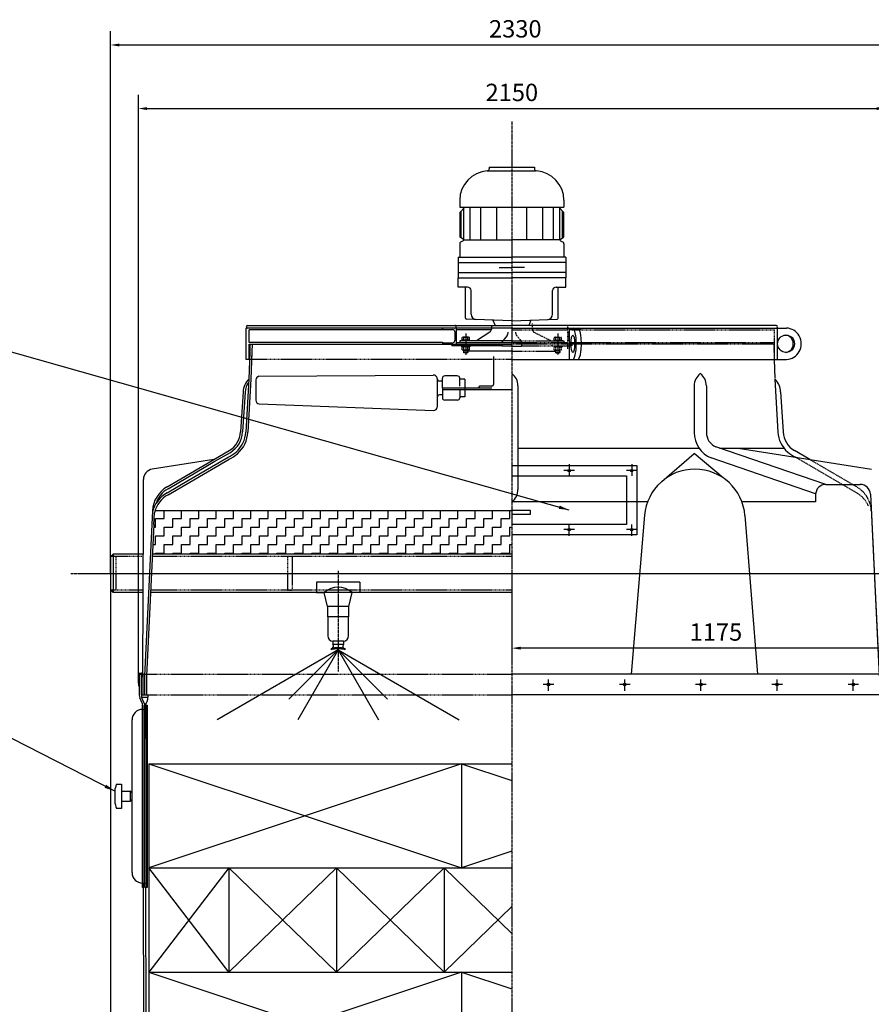
# Model space of a CAD drawing. Units: millimetres. Extents: x 2008 to 14784, y -10157 to 12725.
# Drawn here: x 5845 to 8296, y 9891 to 12725 of the extents above; entities that cross this region are included whole.
import ezdxf

# ---------------------------------------------------------------- set-up
doc = ezdxf.new("R2010")
doc.units = ezdxf.units.MM
doc.header["$LTSCALE"] = 0.4
doc.header["$PDMODE"] = 3
doc.linetypes.add('CENTRO2', pattern=[28.575, 19.05, -3.175, 3.175, -3.175])
doc.linetypes.add('TRAZOS2', pattern=[9.525, 6.35, -3.175])
for name, color, linetype in [('Anotaciones Finas', 3, 'Continuous'), ('Anotaciones Medias', 3, 'Continuous'), ('Contornos Ocultos', 6, 'TRAZOS2'), ('Cotas', 2, 'Continuous'), ('Ejes', 2, 'CENTRO2')]:
    doc.layers.add(name, color=color, linetype=linetype)
doc.styles.add('UNE00', font='romans.shx', dxfattribs={"width": 0.9})
doc.dimstyles.new('UNE', dxfattribs={"dimscale": 0, "dimtxt": 2.5, "dimasz": 2.5, "dimexe": 1.5, "dimexo": 0, "dimgap": 1, "dimtad": 1, "dimrnd": 1.38778e-17, "dimdsep": 46, "dimtxsty": 'UNE00', "dimcen": 2.5, "dimclrd": 256, "dimclre": 256, "dimclrt": 256, "dimazin": 0, "dimtfac": 1, "dimtmove": 0, "dimatfit": 3, "dimfxl": 1, "dimlwd": -1, "dimlwe": -1, "dimarcsym": 0})

# ---------------------------------------------------------------- blocks, each defined once
blk = doc.blocks.new('*D14')
at = {"layer": 'Cotas', "transparency": 16777216}
for p, q in [((8049.1, 11131.2), (9681.3, 11131.2)), ((9641.3, 11106.2), (9641.3, 8866.2)), ((8049.1, 8841.2), (9681.3, 8841.2))]:
    blk.add_line(p, q, dxfattribs=at)
for points in [[(9637.1, 11106.2), (9645.5, 11106.2), (9641.3, 11131.2)], [(9637.1, 8866.2), (9645.5, 8866.2), (9641.3, 8841.2)]]:
    blk.add_solid(points, dxfattribs=at)
at = {"layer": 'Defpoints', "color": 0, "transparency": 16777216}
for p in [(8049.1, 11131.2), (8049.1, 8841.2), (9641.3, 8841.2)]:
    blk.add_point(p, dxfattribs=at)
at = {"layer": 'Cotas', "transparency": 16777216, "insert": (9601.3, 9986.2), "char_height": 50, "attachment_point": 5, "rotation": 90, "style": 'UNE00'}
blk.add_mtext('C', dxfattribs=at)
blk = doc.blocks.new('*D16')
at = {"layer": 'Cotas', "transparency": 16777216}
for p, q in [((6186.5, 10814.7), (6186.5, 12509.3)), ((8336.5, 10814.7), (8336.5, 12509.3)), ((6211.5, 12469.3), (8311.5, 12469.3))]:
    blk.add_line(p, q, dxfattribs=at)
for points in [[(6211.5, 12473.5), (6211.5, 12465.1), (6186.5, 12469.3)], [(8311.5, 12473.5), (8311.5, 12465.1), (8336.5, 12469.3)]]:
    blk.add_solid(points, dxfattribs=at)
at = {"layer": 'Defpoints', "color": 0, "transparency": 16777216}
for p in [(8336.5, 12469.3), (6186.5, 10814.7), (8336.5, 10814.7)]:
    blk.add_point(p, dxfattribs=at)
at = {"layer": 'Cotas', "transparency": 16777216, "insert": (7261.5, 12509.3), "char_height": 50, "attachment_point": 5, "style": 'UNE00'}
blk.add_mtext('2150', dxfattribs=at)
blk = doc.blocks.new('*D17')
at = {"layer": 'Cotas', "transparency": 16777216}
for p, q in [((7261.5, 11131.2), (7261.5, 10875.9)), ((8436.5, 11131.2), (8436.5, 10875.9)), ((8411.5, 10915.9), (7286.5, 10915.9))]:
    blk.add_line(p, q, dxfattribs=at)
for points in [[(7286.5, 10920.1), (7286.5, 10911.7), (7261.5, 10915.9)], [(8411.5, 10920.1), (8411.5, 10911.7), (8436.5, 10915.9)]]:
    blk.add_solid(points, dxfattribs=at)
at = {"layer": 'Defpoints', "color": 0, "transparency": 16777216}
for p in [(7261.5, 11131.2), (8436.5, 11131.2), (7261.5, 10915.9)]:
    blk.add_point(p, dxfattribs=at)
at = {"layer": 'Cotas', "transparency": 16777216, "insert": (7849, 10955.9), "char_height": 50, "attachment_point": 5, "style": 'UNE00'}
blk.add_mtext('1175', dxfattribs=at)
blk = doc.blocks.new('*D29')
at = {"layer": 'Cotas', "transparency": 16777216}
for p, q in [((6106.5, 11131.2), (6106.5, 12692.4)), ((8436.5, 11131.2), (8436.5, 12692.4)), ((6131.5, 12652.4), (8411.5, 12652.4))]:
    blk.add_line(p, q, dxfattribs=at)
for points in [[(6131.5, 12656.5), (6131.5, 12648.2), (6106.5, 12652.4)], [(8411.5, 12656.5), (8411.5, 12648.2), (8436.5, 12652.4)]]:
    blk.add_solid(points, dxfattribs=at)
at = {"layer": 'Defpoints', "color": 0, "transparency": 16777216}
for p in [(8436.5, 12652.4), (6106.5, 11131.2), (8436.5, 11131.2)]:
    blk.add_point(p, dxfattribs=at)
at = {"layer": 'Cotas', "transparency": 16777216, "insert": (7271.5, 12692.4), "char_height": 50, "attachment_point": 5, "style": 'UNE00'}
blk.add_mtext('2330', dxfattribs=at)
blk = doc.blocks.new('*D128')
at = {"layer": 'Cotas', "transparency": 16777216}
for p, q in [((6106.5, 11131.2), (6106.5, 8296.5)), ((9108.3, 8841.2), (9108.3, 8296.5)), ((6131.5, 8336.5), (9083.3, 8336.5))]:
    blk.add_line(p, q, dxfattribs=at)
for points in [[(6131.5, 8340.7), (6131.5, 8332.3), (6106.5, 8336.5)], [(9083.3, 8340.7), (9083.3, 8332.3), (9108.3, 8336.5)]]:
    blk.add_solid(points, dxfattribs=at)
at = {"layer": 'Defpoints', "color": 0, "transparency": 16777216}
for p in [(6106.5, 11131.2), (9108.3, 8841.2), (9108.3, 8336.5)]:
    blk.add_point(p, dxfattribs=at)
at = {"layer": 'Cotas', "transparency": 16777216, "insert": (7607.4, 8376.5), "char_height": 50, "attachment_point": 5, "style": 'UNE00'}
blk.add_mtext('3002', dxfattribs=at)

msp = doc.modelspace()

# ---------------------------------------------------------------- linework, layer by layer
at = {"layer": 'Anotaciones Finas'}
for p, q in [((6761.578, 10910.888), (6413.256, 10709.784)), ((6761.578, 10910.888), (6619.756, 10769.067)), ((6761.578, 10910.888), (6645.47, 10709.784)), ((6761.578, 10910.888), (7109.9, 10709.784)), ((6761.578, 10910.888), (6877.685, 10709.784)), ((6761.578, 10910.888), (6903.399, 10769.067)), ((6216.548, 10583.183), (7261.542, 10583.19)), ((6216.548, 10583.183), (6216.548, 9683.183)), ((7116.548, 10583.189), (7116.548, 10283.189)), ((6216.548, 10283.183), (7261.544, 10283.19)), ((6446.548, 10283.185), (6446.548, 9983.185)), ((6756.548, 10283.187), (6756.548, 9983.187)), ((7066.548, 10283.189), (7066.548, 9983.189)), ((6216.548, 9983.183), (7261.546, 9983.19)), ((7116.552, 9983.189), (7116.552, 9683.189))]:
    msp.add_line(p, q, dxfattribs=at)
at = {"layer": 'Anotaciones Medias'}
for p, q in [((7190.944, 12290.005), (7329.85, 12290.005)), ((7196.548, 12300.19), (7326.548, 12300.19)), ((7196.548, 12300.19), (7196.548, 12295.992)), ((7326.548, 12300.19), (7326.548, 12295.992)), ((7111.548, 12205.19), (7111.548, 12185.19)), ((7411.548, 12205.19), (7411.548, 12185.19)), ((7111.548, 12185.19), (7411.548, 12185.19)), ((7111.548, 12170.19), (7126.548, 12185.19)), ((7111.548, 12170.19), (7111.548, 12102.489)), ((7115.489, 12097.332), (7115.489, 12174.131)), ((7123.165, 12091.19), (7123.165, 12185.19)), ((7141.586, 12091.19), (7141.586, 12185.19)), ((7172.288, 12091.19), (7172.288, 12185.19)), ((7218.341, 12091.19), (7218.341, 12185.19)), ((7304.755, 12091.19), (7304.755, 12185.19)), ((7350.808, 12091.19), (7350.808, 12185.19)), ((7381.51, 12091.19), (7381.51, 12185.19)), ((7396.548, 12185.19), (7411.548, 12170.19)), ((7399.931, 12091.19), (7399.931, 12181.807)), ((7407.607, 12097.332), (7407.607, 12174.131)), ((7411.548, 12102.489), (7411.548, 12170.19)), ((7111.548, 12079.891), (7111.548, 12041.19)), ((7121.658, 12093.792), (7114.059, 12098.153)), ((7121.658, 12088.588), (7114.059, 12084.228)), ((7123.165, 12091.19), (7261.548, 12091.19)), ((7399.931, 12091.19), (7261.548, 12091.19)), ((7401.438, 12093.792), (7409.037, 12098.153)), ((7401.438, 12088.588), (7409.037, 12084.228)), ((7411.548, 12079.891), (7411.548, 12041.19)), ((7106.548, 12041.19), (7106.548, 11982.19)), ((7106.548, 12041.19), (7261.548, 12041.19)), ((7106.548, 12026.19), (7261.548, 12026.19)), ((7416.548, 12041.19), (7261.548, 12041.19)), ((7416.548, 12026.19), (7261.548, 12026.19)), ((7416.548, 12041.19), (7416.548, 11982.19)), ((7106.548, 11997.19), (7261.548, 11997.19)), ((7224.801, 12011.69), (7261.548, 12011.69)), ((7298.295, 12011.69), (7261.548, 12011.69)), ((7416.548, 11997.19), (7261.548, 11997.19)), ((7106.548, 11982.19), (7261.548, 11982.19)), ((7106.548, 11955.196), (7106.548, 11982.19)), ((7416.548, 11982.19), (7261.548, 11982.19)), ((7416.548, 11955.196), (7416.548, 11982.19)), ((7134.287, 11955.196), (7106.548, 11955.196)), ((7128.509, 11866.088), (7128.509, 11955.196)), ((7144.287, 11877.135), (7144.287, 11945.196)), ((7378.809, 11877.135), (7378.809, 11945.196)), ((7388.809, 11955.196), (7416.548, 11955.196)), ((7394.587, 11866.088), (7394.587, 11955.196)), ((7261.548, 11858.592), (7131.405, 11863.09)), ((7207.067, 11860.475), (7213.103, 11845.19)), ((7261.548, 11858.592), (7391.69, 11863.09)), ((7316.029, 11860.475), (7309.992, 11845.19)), ((7261.548, 11837.19), (6497.048, 11837.19)), ((6497.048, 11747.19), (6497.048, 11837.19)), ((6501.048, 11845.19), (7261.548, 11845.19)), ((7089.831, 11832.69), (6505.048, 11832.69)), ((6505.048, 11795.559), (6505.048, 11832.69)), ((7061.548, 11835.105), (7061.548, 11837.222)), ((7063.4, 11833.11), (7091.493, 11833.11)), ((7097.048, 11827.127), (7097.048, 11801.174)), ((7202.629, 11837.222), (7099.048, 11837.222)), ((7101.548, 11837.222), (7101.548, 11791.19)), ((7202.629, 11832.722), (7101.548, 11832.722)), ((7198.134, 11825.57), (7159.862, 11800.337)), ((7202.629, 11845.19), (7202.629, 11833.919)), ((8022.048, 11845.19), (7261.548, 11845.19)), ((7261.548, 11837.19), (8026.048, 11837.19)), ((7426.741, 11837.19), (7426.741, 11747.19)), ((8026.048, 11747.19), (8026.048, 11837.19)), ((8026.048, 11837.19), (8051.864, 11837.19)), ((7061.548, 11795.559), (6505.048, 11795.559)), ((7061.548, 11793.196), (7061.548, 11791.079)), ((7063.4, 11795.19), (7091.493, 11795.19)), ((7261.548, 11795.19), (7101.548, 11795.19)), ((7261.548, 11800.337), (7111.548, 11800.337)), ((7111.548, 11800.337), (7111.548, 11795.19)), ((7141.048, 11802.837), (7117.048, 11802.837)), ((7117.048, 11802.837), (7117.048, 11800.337)), ((7118.548, 11802.837), (7118.548, 11809.837)), ((7139.548, 11802.837), (7118.548, 11802.837)), ((7137.048, 11810.837), (7121.048, 11810.837)), ((7123.548, 11802.837), (7123.548, 11809.837)), ((7134.548, 11802.837), (7134.548, 11809.837)), ((7139.548, 11802.837), (7139.548, 11809.837)), ((7141.048, 11802.837), (7141.048, 11800.337)), ((7247.884, 11816.127), (7232.768, 11796.333)), ((6506.951, 11768.19), (6504.271, 11690.638)), ((6505.048, 11791.19), (7261.548, 11791.19)), ((6505.048, 11747.19), (6505.048, 11791.19)), ((6507.746, 11791.19), (6506.225, 11747.19)), ((6512.947, 11767.983), (6510.267, 11690.43)), ((6513.742, 11790.983), (6512.229, 11747.19)), ((7089.048, 11791.079), (7089.048, 11786.079)), ((7233.548, 11786.079), (7089.048, 11786.079)), ((7117.048, 11786.079), (7117.048, 11783.579)), ((7141.048, 11783.579), (7117.048, 11783.579)), ((7118.548, 11774.579), (7118.548, 11782.579)), ((7137.048, 11783.579), (7121.048, 11783.579)), ((7137.048, 11773.579), (7121.048, 11773.579)), ((7123.048, 11773.579), (7123.048, 11766.579)), ((7123.548, 11766.079), (7123.048, 11766.579)), ((7135.048, 11766.579), (7123.048, 11766.579)), ((7123.548, 11774.579), (7123.548, 11782.579)), ((7123.548, 11766.079), (7123.548, 11773.579)), ((7134.548, 11766.079), (7123.548, 11766.079)), ((7134.548, 11774.579), (7134.548, 11782.579)), ((7134.548, 11766.079), (7134.548, 11773.579)), ((7134.548, 11766.079), (7135.048, 11766.579)), ((7135.048, 11773.579), (7135.048, 11766.579)), ((7261.548, 11771.079), (7135.048, 11771.079)), ((7139.548, 11774.579), (7139.548, 11782.579)), ((7141.048, 11786.079), (7141.048, 11783.579)), ((7145.548, 11786.079), (7145.548, 11791.079)), ((7233.548, 11791.079), (7233.548, 11785.079)), ((7261.548, 11785.079), (7233.548, 11785.079)), ((7233.548, 11785.079), (7234.048, 11784.579)), ((6505.048, 11747.19), (6497.048, 11747.19)), ((7208.996, 11755.19), (7208.996, 11675.19)), ((7261.548, 11747.19), (8026.048, 11747.19)), ((8016.871, 11747.19), (8018.758, 11692.574)), ((8026.048, 11747.19), (8051.864, 11747.19)), ((6504.271, 11690.638), (6495.438, 11538.103)), ((6510.261, 11690.291), (6501.428, 11537.756)), ((6524.496, 11688.586), (6524.496, 11629.559)), ((6533.464, 11698.532), (7035.464, 11701.798)), ((7046.496, 11691.851), (7046.496, 11664.851)), ((7061.496, 11684.851), (7053.496, 11684.851)), ((7061.496, 11664.851), (7061.496, 11692.851)), ((7104.496, 11699.851), (7068.496, 11699.851)), ((7111.496, 11669.851), (7111.496, 11692.851)), ((7126.496, 11689.851), (7111.496, 11689.851)), ((7126.496, 11689.851), (7126.496, 11639.851)), ((8018.825, 11690.638), (8027.658, 11538.103)), ((6487.976, 11653.429), (6480.447, 11538.621)), ((6493.963, 11653.037), (6486.434, 11538.228)), ((7046.496, 11664.851), (7046.496, 11610.152)), ((7061.496, 11664.851), (7061.496, 11636.851)), ((7203.496, 11664.851), (7061.496, 11664.851)), ((7261.496, 11659.851), (7061.496, 11659.851)), ((7111.496, 11659.851), (7111.496, 11636.851)), ((7168.496, 11670.19), (7166.496, 11668.19)), ((7166.496, 11668.19), (7166.496, 11666.851)), ((7166.496, 11666.851), (7168.496, 11664.851)), ((7203.996, 11670.19), (7168.496, 11670.19)), ((7203.996, 11660.351), (7204.496, 11659.851)), ((7279.048, 11671.56), (7279.048, 11372.695)), ((7786.548, 11671.56), (7786.548, 11537.063)), ((7821.548, 11671.56), (7821.548, 11537.063)), ((8035.12, 11653.429), (8042.649, 11538.621)), ((7061.496, 11644.851), (7053.496, 11644.851)), ((7104.496, 11629.851), (7068.496, 11629.851)), ((7126.496, 11639.851), (7111.496, 11639.851)), ((6534.199, 11619.563), (7036.199, 11600.156)), ((6403.984, 11458.926), (6448.218, 11484.709)), ((7279.048, 11491.19), (7801.006, 11491.19)), ((8165.685, 11387.382), (7849.032, 11495.612)), ((7859.496, 11491.19), (8044.902, 11491.19)), ((7912.554, 11491.19), (8296.678, 11431.19)), ((8119.112, 11458.926), (8074.878, 11484.709)), ((6403.984, 11458.926), (6226.418, 11431.19)), ((6268.892, 11380.185), (6403.984, 11458.926)), ((6271.914, 11375.001), (6407.005, 11453.742)), ((6331.226, 11399.155), (6444.675, 11465.282)), ((6334.247, 11393.972), (6447.697, 11460.098)), ((6407.005, 11453.742), (6451.24, 11479.525)), ((7693.282, 11395.892), (7786.548, 11476.505)), ((7869.956, 11405.877), (7786.548, 11476.505)), ((8135.857, 11360.589), (7835.409, 11463.372)), ((6200.794, 11313.615), (6201.048, 11401.55)), ((6268.987, 11362.878), (6331.226, 11399.155)), ((6272.008, 11357.694), (6334.247, 11393.972)), ((8165.685, 11387.382), (8264.024, 11387.382)), ((8135.685, 11357.382), (8135.685, 11337.115)), ((8293.989, 11358.826), (8319.166, 10836.19)), ((6200.456, 11313.615), (6200.456, 11300.615)), ((6226.813, 11311.198), (6203.93, 10836.19)), ((7652.338, 11337.115), (7261.548, 11337.115)), ((8135.685, 11337.115), (7923.865, 11337.115)), ((6199.43, 10841.19), (6200.756, 11300.615)), ((6230.937, 11272.115), (6232.564, 11305.882)), ((7643.616, 11298.391), (7604.619, 10841.19)), ((7932.657, 11297.536), (7968.835, 10841.19)), ((6230.937, 11272.115), (6209.923, 10835.902)), ((6106.548, 11179.89), (6114.048, 11186.19)), ((6106.548, 11179.89), (6106.548, 11131.19)), ((6200.426, 11186.19), (6114.048, 11186.19)), ((6114.048, 11186.19), (6114.048, 11076.19)), ((7261.548, 11186.19), (6226.798, 11186.19)), ((6106.548, 11131.19), (6106.548, 11082.49)), ((6824.048, 11106.19), (6699.048, 11106.19)), ((6699.048, 11106.19), (6699.048, 11076.19)), ((6824.048, 11106.19), (6824.048, 11076.19)), ((6114.048, 11076.19), (6106.548, 11082.49)), ((6200.108, 11076.19), (6114.048, 11076.19)), ((7261.548, 11076.19), (6221.499, 11076.19)), ((6699.048, 11076.19), (6721.548, 11076.19)), ((6801.548, 11076.19), (6721.548, 11076.19)), ((6730.548, 11036.19), (6721.548, 11076.19)), ((6792.548, 11036.19), (6801.548, 11076.19)), ((6824.048, 11076.19), (6801.548, 11076.19)), ((6792.548, 11036.19), (6730.548, 11036.19)), ((6730.548, 11036.19), (6730.548, 11006.19)), ((6792.548, 11006.19), (6792.548, 11036.19)), ((6730.548, 11006.19), (6731.548, 11006.19)), ((6791.548, 11006.19), (6731.548, 11006.19)), ((6731.548, 11006.19), (6731.548, 10951.19)), ((6791.548, 11006.19), (6792.548, 11006.19)), ((6791.548, 10951.19), (6791.548, 11006.19)), ((6741.548, 10914.19), (6741.548, 10911.19)), ((6741.548, 10914.19), (6741.548, 10914.19)), ((6746.548, 10936.19), (6746.548, 10936.19)), ((6776.548, 10936.19), (6746.548, 10936.19)), ((6746.548, 10936.19), (6746.548, 10926.19)), ((6776.548, 10926.19), (6746.548, 10926.19)), ((6776.548, 10936.19), (6776.548, 10936.19)), ((6776.548, 10936.19), (6776.548, 10926.19)), ((6781.548, 10911.19), (6781.548, 10914.19)), ((6189.048, 10841.19), (6189.048, 10781.19)), ((6189.048, 10841.19), (6195.048, 10841.19)), ((6199.444, 10843.496), (6195.048, 10843.504)), ((6195.048, 10781.19), (6195.048, 10841.19)), ((6199.43, 10841.19), (6199.43, 10781.19)), ((6203.93, 10836.19), (6203.93, 10781.19)), ((6209.923, 10835.902), (6209.923, 10780.902)), ((8328.048, 10841.19), (7261.548, 10841.19)), ((6189.048, 10814.69), (6186.548, 10814.69)), ((6186.548, 10814.69), (6186.548, 10807.69)), ((6186.548, 10807.69), (6189.048, 10807.69)), ((6198.165, 10755.67), (6190.841, 10772.914)), ((6195.048, 10781.19), (6213.971, 10781.19)), ((6195.969, 10775.19), (6213.971, 10775.19)), ((6204.165, 10755.67), (6196.841, 10772.914)), ((6213.971, 10781.19), (6213.971, 10775.19)), ((8334.048, 10781.19), (7261.548, 10781.19)), ((6199.048, 10752.056), (6199.323, 10654.529)), ((6205.048, 10752.056), (6205.323, 10654.529)), ((6205.288, 10227.056), (6205.288, 10752.056)), ((6210.288, 10752.056), (6205.288, 10752.056)), ((6210.288, 10739.556), (6210.288, 10752.056)), ((6210.288, 10752.056), (6211.288, 10752.056)), ((6211.288, 10752.056), (6211.288, 10227.056)), ((6198.288, 10739.556), (6210.288, 10739.556)), ((6210.288, 10227.056), (6210.288, 10739.556)), ((6168.288, 10269.556), (6168.288, 10709.556)), ((6199.288, 10269.556), (6199.288, 10709.556)), ((6118.288, 10504.556), (6118.288, 10474.556)), ((6138.288, 10504.556), (6163.288, 10504.556)), ((6163.288, 10504.556), (6163.288, 10474.556)), ((6163.288, 10474.556), (6138.288, 10474.556)), ((6138.288, 10474.556), (6138.288, 10454.556)), ((6138.288, 10454.556), (6123.288, 10454.556)), ((6198.288, 10239.556), (6210.288, 10239.556)), ((6200.495, 10239.556), (6201.931, 9731.19)), ((6210.288, 10227.056), (6205.288, 10227.056)), ((6206.53, 10227.056), (6207.931, 9731.203)), ((6211.288, 10227.056), (6210.288, 10227.056))]:
    msp.add_line(p, q, dxfattribs=at)
for points in [[(7261.548, 11442.115), (7621.548, 11442.115), (7621.548, 11242.115), (7261.548, 11242.115)], [(7261.548, 11412.115), (7591.548, 11412.115), (7591.548, 11272.115), (7261.548, 11272.115)], [(7261.548, 11313.615), (7314.048, 11313.615), (7314.048, 11300.615), (7261.548, 11300.615)], [(6189.048, 10832.523), (6188.048, 10832.523), (6189.048, 10843.504), (6195.048, 10843.504), (6196.048, 10832.523), (6195.048, 10832.523), (6195.048, 10841.19)], [(6198.288, 10739.556), (6198.288, 10752.056), (6199.288, 10752.056), (6199.288, 10227.056), (6198.288, 10227.056), (6198.288, 10739.556)], [(6123.288, 10524.556), (6138.288, 10524.556), (6138.288, 10474.556)]]:
    msp.add_lwpolyline(points, dxfattribs=at)
for centre, radius, start, end in [((7196.548, 12205.19), 85, 93.780486, 180), ((7190.548, 12295.992), 6, 273.780486, 0), ((7332.548, 12295.992), 6, 180, 266.219514), ((7326.548, 12205.19), 85, 0, 86.219514), ((7116.548, 12102.489), 5, 180, 240.149989), ((7116.548, 12079.891), 5, 119.850011, 180), ((7120.165, 12091.19), 3, 299.850011, 60.149989), ((7402.931, 12091.19), 3, 119.850011, 240.149989), ((7406.548, 12102.489), 5, 299.850011, 0), ((7406.548, 12079.891), 5, 0, 60.149989), ((7134.287, 11945.196), 10, 0, 90), ((7388.809, 11945.196), 10, 90, 180), ((7159.287, 11877.135), 15, 180, 268.020538), ((7363.809, 11877.135), 15, 271.979462, 0), ((7131.509, 11866.088), 3, 180, 268.020538), ((7391.587, 11866.088), 3, 271.979462, 0), ((6501.048, 11841.19), 4, 90, 270), ((7063.548, 11835.105), 2, 180, 265.747688), ((7091.048, 11827.127), 6, 0, 85.747688), ((7097.548, 11841.222), 4, 262.819244, 97.180756), ((7192.629, 11833.919), 10, 303.398234, 0), ((7235.962, 11825.231), 15, 322.633316, 0), ((8022.048, 11841.19), 4, 270, 90), ((7063.548, 11793.196), 2, 94.252312, 180), ((7091.048, 11801.174), 6, 274.252312, 0), ((7121.048, 11807.212), 3.625, 46.397181, 133.602819), ((7129.048, 11795.212), 15.625, 69.390307, 110.609693), ((7137.048, 11807.212), 3.625, 46.397181, 133.602819), ((7121.048, 11779.954), 3.625, 46.397181, 133.602819), ((7121.048, 11777.204), 3.625, 226.397181, 313.602819), ((7129.048, 11767.954), 15.625, 69.390307, 110.609693), ((7129.048, 11789.204), 15.625, 249.390307, 290.609693), ((7137.048, 11779.954), 3.625, 46.397181, 133.602819), ((7137.048, 11777.204), 3.625, 226.397181, 313.602819), ((6542.943, 11651.53), 55, 134.678955, 178.020713), ((6542.943, 11651.53), 49, 143.203037, 178.020713), ((6534.496, 11688.586), 10, 95.920621, 180), ((7036.496, 11691.851), 10, 0, 95.920621), ((7053.496, 11691.851), 7, 180, 270), ((7068.496, 11692.851), 7, 90, 180), ((7104.496, 11692.851), 7, 0, 90), ((7234.748, 11671.254), 44.301, 359.604619, 52.77478), ((7830.848, 11671.254), 44.301, 127.22522, 180.395381), ((7777.248, 11671.254), 44.301, 359.604619, 52.77478), ((7980.153, 11651.53), 55, 1.979287, 43.388909), ((7203.996, 11675.19), 5, 270, 0), ((7288.348, 11671.254), 44.301, 179.604619, 180.395381), ((6534.496, 11629.559), 10, 180, 268.302844), ((7053.496, 11637.851), 7, 90, 180), ((7068.496, 11636.851), 7, 180, 270), ((7104.496, 11636.851), 7, 270, 0), ((7036.496, 11610.152), 10, 268.302844, 0), ((6415.486, 11540.866), 65, 300.236745, 358.020713), ((6415.486, 11540.866), 71, 300.236745, 358.020713), ((6415.486, 11540.866), 80, 310.606343, 358.020713), ((6415.486, 11540.866), 86, 310.606343, 358.020713), ((7866.548, 11537.063), 80, 180, 247.093203), ((7866.548, 11537.063), 45, 180, 247.093203), ((8107.61, 11540.866), 80, 181.979287, 229.393657), ((8107.61, 11540.866), 65, 181.979287, 239.763255), ((6394.25, 11568.033), 114.458, 296.139605, 309.82558), ((8128.846, 11568.033), 114.458, 230.17442, 243.860395), ((6394.25, 11568.033), 120.458, 296.139605, 309.82558), ((6231.048, 11401.55), 30, 98.877844, 180), ((7788.102, 11286.191), 145, 4.487395, 175.173395), ((6311.696, 11306.749), 85, 120.236745, 177), ((6311.696, 11306.749), 79, 120.236745, 161.893938), ((7234.748, 11372.39), 44.301, 307.22522, 0.395381), ((8165.685, 11357.382), 30, 90, 180), ((8264.024, 11357.382), 30, 2.757959, 90), ((6312.222, 11286.159), 88.064, 119.342624, 166.092932), ((6312.222, 11286.159), 82.064, 119.342624, 166.092932), ((6761.548, 11032.232), 59.433, 47.699291, 132.300709), ((6746.548, 10951.19), 15, 180, 270), ((6776.548, 10951.19), 15, 270, 0), ((6740.865, 10921.517), 7.358, 275.32583, 39.43444), ((6761.548, 10849.024), 68.167, 72.938469, 107.061531), ((6761.548, 10846.024), 68.167, 72.938469, 107.061531), ((6782.231, 10921.517), 7.358, 140.56556, 264.67417), ((6209.048, 10781.19), 20, 180, 204.443955), ((6215.048, 10781.19), 20, 180, 204.443955), ((6185.233, 10772.986), 28.822, 313.431156, 4.385483), ((6189.062, 10751.532), 10, 3, 24.443955), ((6195.062, 10751.532), 10, 3, 24.443955), ((6198.288, 10709.556), 30, 90, 180), ((6200.372, 10494.66), 82.678, 158.80186, 173.125654), ((6156.502, 10494.615), 12.036, 11.70003, 55.680105), ((6200.372, 10484.452), 82.678, 186.874346, 201.19814), ((6156.502, 10484.496), 12.036, 304.319895, 348.29997), ((6198.288, 10269.556), 30, 180, 270)]:
    msp.add_arc(centre, radius, start, end, dxfattribs=at)
for centre, major_axis, ratio, start_param, end_param in [((7436.895, 11792.19), (0, 45), 0.22672932, 3.14159265, 6.28318531), ((7451.508, 11792.19), (0, 45), 0.22672932, 3.14159265, 6.28318531), ((8051.864, 11792.19), (0, 45), 0.95181698, 3.14159265, 6.28318531), ((8047.418, 11792.19), (0, -25), 0.97421129, 0.06953921, 3.07205344)]:
    msp.add_ellipse(centre, major_axis=major_axis, ratio=ratio, start_param=start_param, end_param=end_param, dxfattribs=at)
for centre, major_axis, ratio in [((7436.895, 11792.19), (0, 25), 0.21580467), ((8050.803, 11792.19), (0, -25), 0.97421129)]:
    msp.add_ellipse(centre, major_axis=major_axis, ratio=ratio, dxfattribs=at)
at = {"layer": 'Contornos Ocultos'}
for p, q in [((7320.467, 11850.841), (7320.467, 11833.919)), ((7261.548, 11837.222), (7424.048, 11837.222)), ((7261.548, 11832.722), (7419.425, 11832.722)), ((7324.962, 11825.57), (7375.542, 11800.337)), ((7394.048, 11821.44), (7394.048, 11759.907)), ((7421.548, 11837.222), (7421.548, 11777.222)), ((7421.548, 11837.222), (7421.548, 11777.222)), ((7426.048, 11827.127), (7426.048, 11801.174)), ((7426.048, 11827.127), (7426.048, 11801.174)), ((7459.696, 11833.11), (7431.603, 11833.11)), ((7433.265, 11832.69), (8018.048, 11832.69)), ((7461.548, 11835.105), (7461.548, 11837.222)), ((8018.048, 11747.19), (8018.048, 11832.69)), ((7261.548, 11800.337), (7411.548, 11800.337)), ((7421.548, 11795.19), (7261.548, 11795.19)), ((7275.212, 11816.127), (7290.328, 11796.333)), ((7382.048, 11802.837), (7382.048, 11800.337)), ((7382.048, 11802.837), (7406.048, 11802.837)), ((7383.548, 11802.837), (7383.548, 11809.837)), ((7383.548, 11802.837), (7404.548, 11802.837)), ((7386.048, 11810.837), (7402.048, 11810.837)), ((7388.548, 11802.837), (7388.548, 11809.837)), ((7399.548, 11802.837), (7399.548, 11809.837)), ((7404.548, 11802.837), (7404.548, 11809.837)), ((7406.048, 11802.837), (7406.048, 11800.337)), ((7411.548, 11800.337), (7411.548, 11795.19)), ((7459.696, 11795.19), (7431.603, 11795.19)), ((7461.548, 11795.559), (8018.048, 11795.559)), ((7461.548, 11793.196), (7461.548, 11791.079)), ((8018.048, 11791.19), (7261.548, 11791.19)), ((7261.548, 11785.079), (7289.548, 11785.079)), ((7261.548, 11771.079), (7388.048, 11771.079)), ((7289.548, 11785.079), (7289.048, 11784.579)), ((7289.548, 11791.079), (7289.548, 11785.079)), ((7289.548, 11786.079), (7434.048, 11786.079)), ((7377.548, 11786.079), (7377.548, 11791.079)), ((7382.048, 11786.079), (7382.048, 11783.579)), ((7382.048, 11783.579), (7406.048, 11783.579)), ((7383.548, 11774.579), (7383.548, 11782.579)), ((7386.048, 11783.579), (7402.048, 11783.579)), ((7386.048, 11773.579), (7402.048, 11773.579)), ((7388.048, 11773.579), (7388.048, 11766.579)), ((7388.048, 11766.579), (7400.048, 11766.579)), ((7388.548, 11766.079), (7388.048, 11766.579)), ((7388.548, 11774.579), (7388.548, 11782.579)), ((7388.548, 11766.079), (7388.548, 11773.579)), ((7388.548, 11766.079), (7399.548, 11766.079)), ((7399.548, 11774.579), (7399.548, 11782.579)), ((7399.548, 11766.079), (7399.548, 11773.579)), ((7399.548, 11766.079), (7400.048, 11766.579)), ((7400.048, 11773.579), (7400.048, 11766.579)), ((7404.548, 11774.579), (7404.548, 11782.579)), ((7406.048, 11786.079), (7406.048, 11783.579)), ((7434.048, 11791.079), (7434.048, 11786.079)), ((7434.048, 11791.079), (7434.048, 11786.079)), ((8015.35, 11791.19), (8016.871, 11747.19)), ((7261.548, 11747.19), (6497.048, 11747.19)), ((8254.109, 11362.878), (8078.421, 11465.282)), ((8254.203, 11380.185), (8119.112, 11458.926)), ((8296.283, 11311.198), (8319.166, 10836.19)), ((6200.408, 11179.89), (6106.548, 11179.89)), ((6121.548, 11179.89), (6121.548, 11082.49)), ((7261.548, 11179.89), (6226.494, 11179.89)), ((6200.127, 11082.49), (6106.548, 11082.49)), ((7261.548, 11082.49), (6221.802, 11082.49)), ((6199.43, 10841.19), (7261.548, 10841.19)), ((6199.43, 10781.19), (7261.548, 10781.19))]:
    msp.add_line(p, q, dxfattribs=at)
msp.add_lwpolyline([(6630.548, 11179.89), (6615.548, 11179.89), (6615.548, 11082.49), (6630.548, 11082.49)], close=True, dxfattribs=at)
for centre, radius, start, end in [((7287.134, 11825.231), 15, 180, 217.366684), ((7330.467, 11833.919), 10, 180, 236.601766), ((7425.548, 11841.222), 4, 82.819244, 277.180756), ((7425.548, 11841.222), 4, 82.819244, 277.180756), ((7432.048, 11827.127), 6, 94.252312, 180), ((7432.048, 11827.127), 6, 94.252312, 180), ((7459.548, 11835.105), 2, 274.252312, 0), ((7386.048, 11807.212), 3.625, 46.397181, 133.602819), ((7394.048, 11795.212), 15.625, 69.390307, 110.609693), ((7402.048, 11807.212), 3.625, 46.397181, 133.602819), ((7432.048, 11801.174), 6, 180, 265.747688), ((7432.048, 11801.174), 6, 180, 265.747688), ((7459.548, 11793.196), 2, 0, 85.747688), ((7386.048, 11779.954), 3.625, 46.397181, 133.602819), ((7386.048, 11777.204), 3.625, 226.397181, 313.602819), ((7394.048, 11767.954), 15.625, 69.390307, 110.609693), ((7394.048, 11789.204), 15.625, 249.390307, 290.609693), ((7402.048, 11779.954), 3.625, 46.397181, 133.602819), ((7402.048, 11777.204), 3.625, 226.397181, 313.602819), ((8211.4, 11306.749), 85, 3, 59.763255), ((8211.305, 11289.442), 85, 25.092112, 59.763255), ((6215.048, 10781.19), 20, 180, 204.443955), ((6215.048, 10781.19), 20, 180, 204.443955)]:
    msp.add_arc(centre, radius, start, end, dxfattribs=at)
at = {"layer": 'Cotas'}
for p, q in [((7441.834, 11427.115), (7411.262, 11427.115)), ((7426.548, 11445.362), (7426.548, 11412.219)), ((7621.834, 11427.115), (7591.262, 11427.115)), ((7606.548, 11445.362), (7606.548, 11412.219)), ((7261.548, 11311.19), (6234.069, 11311.19)), ((6260.498, 11289.222), (6260.498, 11311.19)), ((6310.498, 11289.222), (6310.498, 11311.19)), ((6360.498, 11289.222), (6360.498, 11311.19)), ((6410.498, 11289.222), (6410.498, 11311.19)), ((6410.498, 11289.222), (6410.498, 11311.19)), ((6460.498, 11289.222), (6460.498, 11311.19)), ((6460.498, 11289.222), (6460.498, 11311.19)), ((6510.498, 11289.222), (6510.498, 11311.19)), ((6560.498, 11289.222), (6560.498, 11311.19)), ((6610.498, 11289.222), (6610.498, 11311.19)), ((6660.498, 11289.222), (6660.498, 11311.19)), ((6710.498, 11289.222), (6710.498, 11311.19)), ((6760.498, 11289.222), (6760.498, 11311.19)), ((6805.906, 11289.222), (6805.906, 11311.19)), ((6855.906, 11289.222), (6855.906, 11311.19)), ((6905.906, 11289.222), (6905.906, 11311.19)), ((6955.906, 11289.222), (6955.906, 11311.19)), ((7005.906, 11289.222), (7005.906, 11311.19)), ((7055.906, 11289.222), (7055.906, 11311.19)), ((7105.906, 11289.222), (7105.906, 11311.19)), ((7155.906, 11289.222), (7155.906, 11311.19)), ((7205.906, 11289.222), (7205.906, 11311.19)), ((7255.906, 11289.222), (7255.906, 11311.19)), ((6235.498, 11289.222), (6260.498, 11289.222)), ((6235.498, 11264.222), (6235.498, 11289.222)), ((6285.498, 11289.222), (6310.498, 11289.222)), ((6285.498, 11264.222), (6285.498, 11289.222)), ((6335.498, 11289.222), (6360.498, 11289.222)), ((6335.498, 11264.222), (6335.498, 11289.222)), ((6385.498, 11289.222), (6410.498, 11289.222)), ((6385.498, 11264.222), (6385.498, 11289.222)), ((6396.14, 11289.222), (6410.498, 11289.222)), ((6435.498, 11289.222), (6460.498, 11289.222)), ((6435.498, 11264.222), (6435.498, 11289.222)), ((6435.498, 11289.222), (6460.498, 11289.222)), ((6435.498, 11264.222), (6435.498, 11289.222)), ((6485.498, 11289.222), (6510.498, 11289.222)), ((6485.498, 11264.222), (6485.498, 11289.222)), ((6485.498, 11264.222), (6485.498, 11289.222)), ((6535.498, 11289.222), (6560.498, 11289.222)), ((6535.498, 11264.222), (6535.498, 11289.222)), ((6585.498, 11289.222), (6610.498, 11289.222)), ((6585.498, 11264.222), (6585.498, 11289.222)), ((6635.498, 11289.222), (6660.498, 11289.222)), ((6635.498, 11264.222), (6635.498, 11289.222)), ((6685.498, 11289.222), (6710.498, 11289.222)), ((6685.498, 11264.222), (6685.498, 11289.222)), ((6735.498, 11289.222), (6760.498, 11289.222)), ((6735.498, 11264.222), (6735.498, 11289.222)), ((6785.498, 11289.222), (6792.13, 11289.222)), ((6785.498, 11289.222), (6805.906, 11289.222)), ((6785.498, 11264.222), (6785.498, 11289.222)), ((6830.906, 11289.222), (6855.906, 11289.222)), ((6830.906, 11264.222), (6830.906, 11289.222)), ((6880.906, 11289.222), (6905.906, 11289.222)), ((6880.906, 11264.222), (6880.906, 11289.222)), ((6930.906, 11289.222), (6955.906, 11289.222)), ((6930.906, 11264.222), (6930.906, 11289.222)), ((6980.906, 11289.222), (7005.906, 11289.222)), ((6980.906, 11264.222), (6980.906, 11289.222)), ((7030.906, 11289.222), (7055.906, 11289.222)), ((7030.906, 11264.222), (7030.906, 11289.222)), ((7080.906, 11289.222), (7105.906, 11289.222)), ((7080.906, 11264.222), (7080.906, 11289.222)), ((7130.906, 11289.222), (7155.906, 11289.222)), ((7130.906, 11264.222), (7130.906, 11289.222)), ((7180.906, 11289.222), (7205.906, 11289.222)), ((7180.906, 11264.222), (7180.906, 11289.222)), ((7230.906, 11289.222), (7255.906, 11289.222)), ((7230.906, 11264.222), (7230.906, 11289.222)), ((6230.557, 11264.222), (6235.498, 11264.222)), ((6260.498, 11264.222), (6285.498, 11264.222)), ((6260.498, 11239.222), (6260.498, 11264.222)), ((6310.498, 11264.222), (6335.498, 11264.222)), ((6310.498, 11239.222), (6310.498, 11264.222)), ((6360.498, 11264.222), (6385.498, 11264.222)), ((6360.498, 11239.222), (6360.498, 11264.222)), ((6410.498, 11264.222), (6435.498, 11264.222)), ((6410.498, 11239.222), (6410.498, 11264.222)), ((6410.498, 11264.222), (6435.498, 11264.222)), ((6410.498, 11239.222), (6410.498, 11264.222)), ((6460.498, 11264.222), (6485.498, 11264.222)), ((6460.498, 11239.222), (6460.498, 11264.222)), ((6460.498, 11264.222), (6485.498, 11264.222)), ((6460.498, 11239.222), (6460.498, 11264.222)), ((6510.498, 11264.222), (6535.498, 11264.222)), ((6510.498, 11239.222), (6510.498, 11264.222)), ((6560.498, 11264.222), (6585.498, 11264.222)), ((6560.498, 11239.222), (6560.498, 11264.222)), ((6610.498, 11264.222), (6635.498, 11264.222)), ((6610.498, 11239.222), (6610.498, 11264.222)), ((6660.498, 11264.222), (6685.498, 11264.222)), ((6660.498, 11239.222), (6660.498, 11264.222)), ((6710.498, 11264.222), (6735.498, 11264.222)), ((6710.498, 11239.222), (6710.498, 11264.222)), ((6760.498, 11264.222), (6785.498, 11264.222)), ((6760.498, 11239.222), (6760.498, 11264.222)), ((6805.906, 11264.222), (6830.906, 11264.222)), ((6805.906, 11239.222), (6805.906, 11264.222)), ((6855.906, 11264.222), (6880.906, 11264.222)), ((6855.906, 11239.222), (6855.906, 11264.222)), ((6905.906, 11264.222), (6930.906, 11264.222)), ((6905.906, 11239.222), (6905.906, 11264.222)), ((6955.906, 11264.222), (6980.906, 11264.222)), ((6955.906, 11239.222), (6955.906, 11264.222)), ((7005.906, 11264.222), (7030.906, 11264.222)), ((7005.906, 11239.222), (7005.906, 11264.222)), ((7055.906, 11264.222), (7080.906, 11264.222)), ((7055.906, 11239.222), (7055.906, 11264.222)), ((7105.906, 11264.222), (7130.906, 11264.222)), ((7105.906, 11239.222), (7105.906, 11264.222)), ((7155.906, 11264.222), (7180.906, 11264.222)), ((7155.906, 11239.222), (7155.906, 11264.222)), ((7205.906, 11264.222), (7230.906, 11264.222)), ((7205.906, 11239.222), (7205.906, 11264.222)), ((7255.906, 11264.222), (7261.548, 11264.222)), ((7255.906, 11239.222), (7255.906, 11264.222)), ((7441.834, 11257.115), (7411.262, 11257.115)), ((7426.548, 11238.867), (7426.548, 11272.011)), ((7621.834, 11257.115), (7591.262, 11257.115)), ((7606.548, 11238.867), (7606.548, 11272.011)), ((6235.498, 11239.222), (6260.498, 11239.222)), ((6235.498, 11214.222), (6235.498, 11239.222)), ((6285.498, 11239.222), (6310.498, 11239.222)), ((6285.498, 11214.222), (6285.498, 11239.222)), ((6335.498, 11239.222), (6360.498, 11239.222)), ((6335.498, 11214.222), (6335.498, 11239.222)), ((6385.498, 11239.222), (6410.498, 11239.222)), ((6385.498, 11214.222), (6385.498, 11239.222)), ((6396.14, 11239.222), (6410.498, 11239.222)), ((6435.498, 11239.222), (6460.498, 11239.222)), ((6435.498, 11214.222), (6435.498, 11239.222)), ((6435.498, 11239.222), (6460.498, 11239.222)), ((6435.498, 11214.222), (6435.498, 11239.222)), ((6485.498, 11239.222), (6510.498, 11239.222)), ((6485.498, 11214.222), (6485.498, 11239.222)), ((6485.498, 11214.222), (6485.498, 11239.222)), ((6535.498, 11239.222), (6560.498, 11239.222)), ((6535.498, 11214.222), (6535.498, 11239.222)), ((6585.498, 11239.222), (6610.498, 11239.222)), ((6585.498, 11214.222), (6585.498, 11239.222)), ((6635.498, 11239.222), (6660.498, 11239.222)), ((6635.498, 11214.222), (6635.498, 11239.222)), ((6685.498, 11239.222), (6710.498, 11239.222)), ((6685.498, 11214.222), (6685.498, 11239.222)), ((6735.498, 11239.222), (6760.498, 11239.222)), ((6735.498, 11214.222), (6735.498, 11239.222)), ((6785.498, 11239.222), (6792.13, 11239.222)), ((6785.498, 11239.222), (6805.906, 11239.222)), ((6785.498, 11214.222), (6785.498, 11239.222)), ((6830.906, 11239.222), (6855.906, 11239.222)), ((6830.906, 11214.222), (6830.906, 11239.222)), ((6880.906, 11239.222), (6905.906, 11239.222)), ((6880.906, 11214.222), (6880.906, 11239.222)), ((6930.906, 11239.222), (6955.906, 11239.222)), ((6930.906, 11214.222), (6930.906, 11239.222)), ((6980.906, 11239.222), (7005.906, 11239.222)), ((6980.906, 11214.222), (6980.906, 11239.222)), ((7030.906, 11239.222), (7055.906, 11239.222)), ((7030.906, 11214.222), (7030.906, 11239.222)), ((7080.906, 11239.222), (7105.906, 11239.222)), ((7080.906, 11214.222), (7080.906, 11239.222)), ((7130.906, 11239.222), (7155.906, 11239.222)), ((7130.906, 11214.222), (7130.906, 11239.222)), ((7180.906, 11239.222), (7205.906, 11239.222)), ((7180.906, 11214.222), (7180.906, 11239.222)), ((7230.906, 11239.222), (7255.906, 11239.222)), ((7230.906, 11214.222), (7230.906, 11239.222)), ((6228.148, 11214.222), (6235.498, 11214.222)), ((6260.498, 11214.222), (6285.498, 11214.222)), ((6260.498, 11189.222), (6260.498, 11214.222)), ((6310.498, 11214.222), (6335.498, 11214.222)), ((6310.498, 11189.222), (6310.498, 11214.222)), ((6360.498, 11214.222), (6385.498, 11214.222)), ((6360.498, 11189.222), (6360.498, 11214.222)), ((6410.498, 11214.222), (6435.498, 11214.222)), ((6410.498, 11189.222), (6410.498, 11214.222)), ((6410.498, 11214.222), (6435.498, 11214.222)), ((6410.498, 11189.222), (6410.498, 11214.222)), ((6460.498, 11214.222), (6485.498, 11214.222)), ((6460.498, 11189.222), (6460.498, 11214.222)), ((6460.498, 11214.222), (6485.498, 11214.222)), ((6460.498, 11189.222), (6460.498, 11214.222)), ((6510.498, 11214.222), (6535.498, 11214.222)), ((6510.498, 11189.222), (6510.498, 11214.222)), ((6560.498, 11214.222), (6585.498, 11214.222)), ((6560.498, 11189.222), (6560.498, 11214.222)), ((6610.498, 11214.222), (6635.498, 11214.222)), ((6610.498, 11189.222), (6610.498, 11214.222)), ((6660.498, 11214.222), (6685.498, 11214.222)), ((6660.498, 11189.222), (6660.498, 11214.222)), ((6710.498, 11214.222), (6735.498, 11214.222)), ((6710.498, 11189.222), (6710.498, 11214.222)), ((6760.498, 11214.222), (6785.498, 11214.222)), ((6760.498, 11189.222), (6760.498, 11214.222)), ((6805.906, 11214.222), (6830.906, 11214.222)), ((6805.906, 11189.222), (6805.906, 11214.222)), ((6855.906, 11214.222), (6880.906, 11214.222)), ((6855.906, 11189.222), (6855.906, 11214.222)), ((6905.906, 11214.222), (6930.906, 11214.222)), ((6905.906, 11189.222), (6905.906, 11214.222)), ((6955.906, 11214.222), (6980.906, 11214.222)), ((6955.906, 11189.222), (6955.906, 11214.222)), ((7005.906, 11214.222), (7030.906, 11214.222)), ((7005.906, 11189.222), (7005.906, 11214.222)), ((7055.906, 11214.222), (7080.906, 11214.222)), ((7055.906, 11189.222), (7055.906, 11214.222)), ((7105.906, 11214.222), (7130.906, 11214.222)), ((7105.906, 11189.222), (7105.906, 11214.222)), ((7155.906, 11214.222), (7180.906, 11214.222)), ((7155.906, 11189.222), (7155.906, 11214.222)), ((7205.906, 11214.222), (7230.906, 11214.222)), ((7205.906, 11189.222), (7205.906, 11214.222)), ((7255.906, 11214.222), (7261.548, 11214.222)), ((7255.906, 11189.222), (7255.906, 11214.222)), ((6235.498, 11189.222), (6260.498, 11189.222)), ((6235.498, 11186.19), (6235.498, 11189.222)), ((6285.498, 11189.222), (6310.498, 11189.222)), ((6285.498, 11186.19), (6285.498, 11189.222)), ((6335.498, 11189.222), (6360.498, 11189.222)), ((6335.498, 11186.19), (6335.498, 11189.222)), ((6385.498, 11189.222), (6410.498, 11189.222)), ((6385.498, 11186.19), (6385.498, 11189.222)), ((6396.14, 11189.222), (6410.498, 11189.222)), ((6435.498, 11189.222), (6460.498, 11189.222)), ((6435.498, 11186.19), (6435.498, 11189.222)), ((6435.498, 11189.222), (6460.498, 11189.222)), ((6435.498, 11186.19), (6435.498, 11189.222)), ((6485.498, 11189.222), (6510.498, 11189.222)), ((6485.498, 11186.19), (6485.498, 11189.222)), ((6485.498, 11186.19), (6485.498, 11189.222)), ((6535.498, 11189.222), (6560.498, 11189.222)), ((6535.498, 11186.19), (6535.498, 11189.222)), ((6585.498, 11189.222), (6610.498, 11189.222)), ((6585.498, 11186.19), (6585.498, 11189.222)), ((6635.498, 11189.222), (6660.498, 11189.222)), ((6635.498, 11186.19), (6635.498, 11189.222)), ((6685.498, 11189.222), (6710.498, 11189.222)), ((6685.498, 11186.19), (6685.498, 11189.222)), ((6735.498, 11189.222), (6760.498, 11189.222)), ((6735.498, 11186.19), (6735.498, 11189.222)), ((6785.498, 11189.222), (6792.13, 11189.222)), ((6785.498, 11189.222), (6805.906, 11189.222)), ((6785.498, 11186.19), (6785.498, 11189.222)), ((6830.906, 11189.222), (6855.906, 11189.222)), ((6830.906, 11186.19), (6830.906, 11189.222)), ((6880.906, 11189.222), (6905.906, 11189.222)), ((6880.906, 11186.19), (6880.906, 11189.222)), ((6930.906, 11189.222), (6955.906, 11189.222)), ((6930.906, 11186.19), (6930.906, 11189.222)), ((6980.906, 11189.222), (7005.906, 11189.222)), ((6980.906, 11186.19), (6980.906, 11189.222)), ((7030.906, 11189.222), (7055.906, 11189.222)), ((7030.906, 11186.19), (7030.906, 11189.222)), ((7080.906, 11189.222), (7105.906, 11189.222)), ((7080.906, 11186.19), (7080.906, 11189.222)), ((7130.906, 11189.222), (7155.906, 11189.222)), ((7130.906, 11186.19), (7130.906, 11189.222)), ((7180.906, 11189.222), (7205.906, 11189.222)), ((7180.906, 11186.19), (7180.906, 11189.222)), ((7230.906, 11189.222), (7255.906, 11189.222)), ((7230.906, 11186.19), (7230.906, 11189.222)), ((7382.375, 10811.19), (7351.803, 10811.19)), ((7367.089, 10792.943), (7367.089, 10826.086)), ((7601.727, 10811.19), (7571.156, 10811.19)), ((7586.441, 10792.943), (7586.441, 10826.086)), ((7821.08, 10811.19), (7790.508, 10811.19)), ((7805.794, 10792.943), (7805.794, 10826.086)), ((8040.432, 10811.19), (8009.861, 10811.19)), ((8025.146, 10792.943), (8025.146, 10826.086)), ((8259.785, 10811.19), (8229.213, 10811.19)), ((8244.499, 10792.943), (8244.499, 10826.086)), ((7116.548, 10583.189), (6216.548, 10283.183)), ((6216.548, 10583.183), (7116.548, 10283.189)), ((7116.548, 10583.189), (7261.544, 10534.858)), ((7261.544, 10331.522), (7116.548, 10283.189)), ((6446.548, 10283.185), (6216.548, 9983.183)), ((6446.548, 9983.185), (6216.548, 10283.183)), ((6756.548, 10283.187), (6446.548, 9983.185)), ((6446.548, 10283.185), (6756.548, 9983.187)), ((7066.548, 10283.189), (6756.548, 9983.187)), ((6756.548, 10283.187), (7066.548, 9983.189)), ((7066.548, 10283.189), (7261.548, 10094.481)), ((7261.548, 10171.9), (7066.548, 9983.189)), ((7116.552, 9983.189), (6216.552, 9683.183)), ((6216.552, 9983.183), (7116.552, 9683.189)), ((7116.552, 9983.189), (7261.548, 9934.858))]:
    msp.add_line(p, q, dxfattribs=at)
for centre in [(7426.548, 11427.115), (7606.548, 11427.115), (7426.548, 11257.115), (7606.548, 11257.115), (7367.089, 10811.19), (7586.441, 10811.19), (7805.794, 10811.19), (8025.146, 10811.19), (8244.499, 10811.19)]:
    msp.add_circle(centre, 3.5, dxfattribs=at)
at = {"layer": 'Ejes'}
for p, q in [((7261.548, 12432.215), (7261.548, 8472.712)), ((7129.048, 11821.44), (7129.048, 11759.907)), ((5992.383, 11131.19), (8474.277, 11131.19)), ((6039.101, 11131.19), (8479.782, 11131.19)), ((6761.548, 11138.73), (6761.548, 10849.024))]:
    msp.add_line(p, q, dxfattribs=at)

# ---------------------------------------------------------------- dimensions: what is measured, and where the dimension line sits
at = {"layer": 'Cotas'}
for base, p1, p2, override, picture, middle in [((8436.548, 12652.359), (6106.548, 11131.19), (8436.548, 11131.19), {"dimscale": 1, "dimtxt": 50, "dimasz": 25, "dimexe": 40, "dimgap": 15}, '*D29', (7271.548, 12692.359)), ((8336.548, 12469.287), (6186.548, 10814.69), (8336.548, 10814.69), {"dimscale": 1, "dimtxt": 50, "dimasz": 25, "dimexe": 40, "dimgap": 15}, '*D16', (7261.548, 12509.287)), ((9108.348, 8336.493), (6106.548, 11131.19), (9108.348, 8841.19), {"dimscale": 1, "dimtxt": 50, "dimasz": 25, "dimexe": 40, "dimgap": 15, "dimdec": 0}, '*D128', (7607.448, 8376.493)), ((7261.548, 10915.892), (8436.548, 11131.19), (7261.548, 11131.19), {"dimscale": 1, "dimtxt": 50, "dimasz": 25, "dimexe": 40, "dimgap": 15}, '*D17', (7849.048, 10955.892))]:
    dim = msp.add_linear_dim(base=base, p1=p1, p2=p2, dimstyle='UNE', override=override, dxfattribs=at)
    dim.commit()
    dim.dimension.update_dxf_attribs({"geometry": picture, "text_midpoint": middle})
dim = msp.add_linear_dim(base=(9641.313, 8841.19), p1=(8049.14, 11131.19), p2=(8049.14, 8841.19), angle=90, text='C', dimstyle='UNE', override={"dimscale": 1, "dimtxt": 50, "dimasz": 25, "dimexe": 40, "dimgap": 15}, dxfattribs=at)
dim.commit()
dim.dimension.update_dxf_attribs({"geometry": '*D14', "text_midpoint": (9601.313, 9986.19)})

# ---------------------------------------------------------------- leaders
for points in [[(7426.548, 11313.615), (5403.957, 11886.237), (5248.502, 11886.237)], [(6118.288, 10504.556), (5403.957, 10868.07), (5248.502, 10868.07)]]:
    msp.add_leader(points, dimstyle='UNE', override={"dimscale": 30, "dimasz": 1, "dimtad": 0}, dxfattribs=at)

doc.saveas('drawing.dxf')
